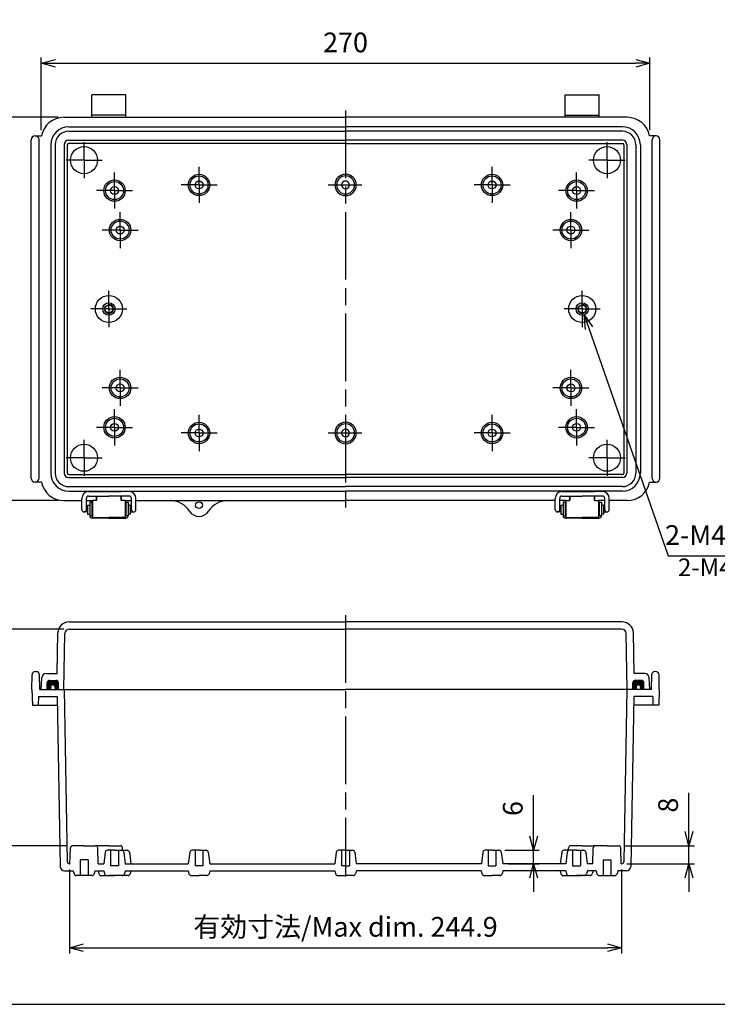
# Model space of a CAD drawing. Units: millimetres. Extents: x 0 to 2048, y 0 to 700.
# Drawn here: x 1238 to 1547, y 0 to 437 of the extents above; entities that cross this region are included whole.
import ezdxf

# ---------------------------------------------------------------- set-up
doc = ezdxf.new("R2010")
doc.units = ezdxf.units.MM
doc.header["$LTSCALE"] = 2.5
for name, pattern in [('AM_ISO02W050x2', [3.75, 3, -0.75]), ('AM_ISO08W050', [18, 12, -1.5, 3, -1.5]), ('AM_ISO08W050x2', [9, 6, -0.75, 1.5, -0.75])]:
    doc.linetypes.add(name, pattern=pattern)
for name, color, linetype, lineweight in [('AM_5', 3, 'Continuous', 25), ('AM_7', 4, 'AM_ISO08W050', 25), ('ｶﾞｽｹｯﾄ', 5, 'Continuous', 50), ('ﾄｯﾌﾟｶﾊﾞｰ', 7, 'Continuous', 25), ('ﾎﾞﾃﾞｨｰ', 2, 'Continuous', 25), ('ﾎﾞﾃﾞｨｰ0', 2, 'AM_ISO02W050x2', 13), ('ﾗｯﾁ', 3, 'Continuous', 25), ('ﾗｯﾁ金具', 6, 'Continuous', 25)]:
    doc.layers.add(name, color=color, linetype=linetype, lineweight=lineweight)
doc.styles.get("Standard").update_dxf_attribs({"font": 'ISOCP.SHX', "bigfont": 'EXTFONT.SHX'})
doc.styles.add('takachi1', font='txt', dxfattribs={"height": 2.5})
doc.dimstyles.new('AM_ISO$0', dxfattribs={"dimscale": 2.5, "dimtxt": 3.5, "dimasz": 2.5, "dimexe": 1, "dimexo": 1, "dimgap": 1.5, "dimtad": 1, "dimdec": 1, "dimdsep": 46, "dimtxsty": 'Standard', "dimblk": 'OPEN30', "dimcen": 0, "dimclrd": 3, "dimclre": 3, "dimclrt": 2, "dimadec": 0, "dimazin": 2, "dimtp": 0.1, "dimtm": 0.1, "dimtfac": 0.71, "dimtmove": 0, "dimatfit": 3, "dimldrblk": 'OPEN30', "dimfxl": 0, "dimlwd": -1, "dimlwe": -1, "dimarcsym": 0})
doc.dimstyles.new('AM_ISO$3', dxfattribs={"dimtxt": 3.5, "dimasz": 2.5, "dimexe": 1, "dimexo": 1, "dimgap": 1.5, "dimtad": 1, "dimtoh": 1, "dimdsep": 46, "dimtxsty": 'Standard', "dimblk": 'OPEN30', "dimcen": 0, "dimclrd": 3, "dimclre": 3, "dimclrt": 2, "dimadec": 0, "dimazin": 2, "dimtp": 0.1, "dimtm": 0.1, "dimtfac": 0.71, "dimtofl": 0, "dimtmove": 0, "dimatfit": 0, "dimldrblk": 'OPEN30', "dimfxl": 0, "dimlwd": -1, "dimlwe": -1, "dimarcsym": 0})

# ---------------------------------------------------------------- blocks, each defined once
blk = doc.blocks.new('TK-A3')
blk.add_lwpolyline([(0, 0), (403, 0), (403, 280), (0, 280)], close=True)
blk = doc.blocks.new('_Open30')
at = {"color": 0, "linetype": 'ByBlock', "lineweight": -2}
for p, q in [((-1, 0.268), (0, 0)), ((0, 0), (-1, -0.268)), ((0, 0), (-1, 0))]:
    blk.add_line(p, q, dxfattribs=at)
blk = doc.blocks.new('*D26')
at = {"layer": 'AM_5', "color": 3, "transparency": 16777216}
for p, q in [((1247.33, 387.64), (1247.33, 419.86)), ((1517.33, 387.64), (1517.33, 419.86)), ((1253.58, 417.36), (1511.08, 417.36))]:
    blk.add_line(p, q, dxfattribs=at)
at = {"layer": 'Defpoints', "color": 0, "transparency": 16777216}
for p in [(1517.33, 417.36), (1247.33, 385.14), (1517.33, 385.14)]:
    blk.add_point(p, dxfattribs=at)
at = {"layer": 'AM_5', "color": 3, "transparency": 16777216, "xscale": 6.25, "yscale": 6.25, "zscale": 6.25, "rotation": 180}
blk.add_blockref('_Open30', (1247.33, 417.36), dxfattribs=at)
at = {"layer": 'AM_5', "color": 3, "transparency": 16777216, "xscale": 6.25, "yscale": 6.25, "zscale": 6.25}
blk.add_blockref('_Open30', (1517.33, 417.36), dxfattribs=at)
at = {"layer": 'AM_5', "color": 2, "transparency": 16777216, "insert": (1382.33, 425.48), "char_height": 8.75, "attachment_point": 5}
blk.add_mtext('270', dxfattribs=at)
blk = doc.blocks.new('*D27')
at = {"layer": 'AM_5', "color": 3, "transparency": 16777216}
for p, q in [((1254.83, 393.39), (1218.34, 393.39)), ((1220.84, 387.14), (1220.84, 229.64)), ((1254.83, 223.39), (1218.34, 223.39))]:
    blk.add_line(p, q, dxfattribs=at)
at = {"layer": 'Defpoints', "color": 0, "transparency": 16777216}
for p in [(1257.33, 393.39), (1220.84, 223.39), (1257.33, 223.39)]:
    blk.add_point(p, dxfattribs=at)
at = {"layer": 'AM_5', "color": 3, "transparency": 16777216, "xscale": 6.25, "yscale": 6.25, "zscale": 6.25}
for p, rotation in [((1220.84, 393.39), 90), ((1220.84, 223.39), 270)]:
    blk.add_blockref('_Open30', p, dxfattribs=dict(at, rotation=rotation))
at = {"layer": 'AM_5', "color": 2, "transparency": 16777216, "insert": (1212.72, 308.39), "char_height": 8.75, "attachment_point": 5, "rotation": 90}
blk.add_mtext('170', dxfattribs=at)
blk = doc.blocks.new('*D28')
at = {"layer": 'AM_5', "color": 3, "transparency": 16777216}
for p, q in [((1490.29, 299.89), (1525.5, 198.84)), ((1525.5, 198.84), (1593.78, 198.84))]:
    blk.add_line(p, q, dxfattribs=at)
at = {"layer": 'Defpoints', "color": 0, "transparency": 16777216}
for p in [(1486.43, 310.99), (1488.24, 305.8)]:
    blk.add_point(p, dxfattribs=at)
at = {"layer": 'AM_5', "color": 3, "transparency": 16777216, "xscale": 6.25, "yscale": 6.25, "zscale": 6.25, "rotation": 109.2097522952157}
blk.add_blockref('_Open30', (1488.24, 305.8), dxfattribs=at)
at = {"layer": 'AM_5', "color": 2, "transparency": 16777216, "insert": (1561.52, 206.97), "char_height": 8.75, "attachment_point": 5}
blk.add_mtext('2-M4ｲﾝｻｰﾄﾅｯﾄ', dxfattribs=at)
blk = doc.blocks.new('*D30')
at = {"layer": 'AM_5', "color": 3, "transparency": 16777216}
for p, q in [((1259.88, 59.84), (1259.88, 22.6)), ((1504.78, 59.84), (1504.78, 22.6)), ((1266.13, 25.1), (1498.53, 25.1))]:
    blk.add_line(p, q, dxfattribs=at)
at = {"layer": 'Defpoints', "color": 0, "transparency": 16777216}
for p in [(1259.88, 62.34), (1504.78, 62.34), (1504.78, 25.1)]:
    blk.add_point(p, dxfattribs=at)
at = {"layer": 'AM_5', "color": 3, "transparency": 16777216, "xscale": 6.25, "yscale": 6.25, "zscale": 6.25, "rotation": 180}
blk.add_blockref('_Open30', (1259.88, 25.1), dxfattribs=at)
at = {"layer": 'AM_5', "color": 3, "transparency": 16777216, "xscale": 6.25, "yscale": 6.25, "zscale": 6.25}
blk.add_blockref('_Open30', (1504.78, 25.1), dxfattribs=at)
at = {"layer": 'AM_5', "color": 2, "transparency": 16777216, "insert": (1382.33, 33.22), "char_height": 8.75, "attachment_point": 5}
blk.add_mtext('有効寸法/Max dim. 244.9', dxfattribs=at)
blk = doc.blocks.new('*D55')
at = {"layer": 'AM_5', "color": 3, "transparency": 16777216}
for p, q in [((1534.69, 76.59), (1534.69, 93.84)), ((1505.91, 70.34), (1537.19, 70.34)), ((1534.69, 62.34), (1534.69, 70.34)), ((1507.19, 62.34), (1537.19, 62.34)), ((1534.69, 56.09), (1534.69, 49.84))]:
    blk.add_line(p, q, dxfattribs=at)
at = {"layer": 'Defpoints', "color": 0, "transparency": 16777216}
for p in [(1503.41, 70.34), (1534.69, 70.34), (1504.69, 62.34)]:
    blk.add_point(p, dxfattribs=at)
at = {"layer": 'AM_5', "color": 3, "transparency": 16777216, "xscale": 6.25, "yscale": 6.25, "zscale": 6.25}
for p, rotation in [((1534.69, 70.34), 270), ((1534.69, 62.34), 90)]:
    blk.add_blockref('_Open30', p, dxfattribs=dict(at, rotation=rotation))
at = {"layer": 'AM_5', "color": 2, "transparency": 16777216, "insert": (1526.57, 88.34), "char_height": 8.75, "attachment_point": 5, "rotation": 90}
blk.add_mtext('8', dxfattribs=at)
blk = doc.blocks.new('*D56')
at = {"layer": 'AM_5', "color": 3, "transparency": 16777216}
for p, q in [((1465.76, 74.59), (1465.76, 92.8)), ((1452.95, 68.34), (1468.26, 68.34)), ((1465.76, 62.34), (1465.76, 68.34)), ((1454.58, 62.34), (1468.26, 62.34)), ((1465.76, 56.09), (1465.76, 49.84))]:
    blk.add_line(p, q, dxfattribs=at)
at = {"layer": 'Defpoints', "color": 0, "transparency": 16777216}
for p in [(1450.45, 68.34), (1452.08, 62.34), (1465.76, 62.34)]:
    blk.add_point(p, dxfattribs=at)
at = {"layer": 'AM_5', "color": 3, "transparency": 16777216, "xscale": 6.25, "yscale": 6.25, "zscale": 6.25}
for p, rotation in [((1465.76, 68.34), 270), ((1465.76, 62.34), 90)]:
    blk.add_blockref('_Open30', p, dxfattribs=dict(at, rotation=rotation))
at = {"layer": 'AM_5', "color": 2, "transparency": 16777216, "insert": (1457.64, 86.82), "char_height": 8.75, "attachment_point": 5, "rotation": 90}
blk.add_mtext('6', dxfattribs=at)
blk = doc.blocks.new('*D57')
at = {"layer": 'AM_5', "color": 3, "transparency": 16777216}
for p, q in [((1257.34, 166.44), (1218.52, 166.44)), ((1221.02, 160.19), (1221.02, 76.59)), ((1258.75, 70.34), (1218.52, 70.34))]:
    blk.add_line(p, q, dxfattribs=at)
at = {"layer": 'Defpoints', "color": 0, "transparency": 16777216}
for p in [(1259.84, 166.44), (1221.02, 70.34), (1261.25, 70.34)]:
    blk.add_point(p, dxfattribs=at)
at = {"layer": 'AM_5', "color": 3, "transparency": 16777216, "xscale": 6.25, "yscale": 6.25, "zscale": 6.25}
for p, rotation in [((1221.02, 166.44), 90), ((1221.02, 70.34), 270)]:
    blk.add_blockref('_Open30', p, dxfattribs=dict(at, rotation=rotation))
at = {"layer": 'AM_5', "color": 2, "transparency": 16777216, "insert": (1212.89, 118.39), "char_height": 8.75, "attachment_point": 5, "rotation": 90}
blk.add_mtext('有効寸法/Max dim. 96.1', dxfattribs=at)

msp = doc.modelspace()

# ---------------------------------------------------------------- hatches: boundary and pattern name
at = {"layer": 'ｶﾞｽｹｯﾄ'}
h = msp.add_hatch(color=256, dxfattribs=at)
edge = h.paths.add_edge_path()
edge.add_line((1251.43, 139.645), (1249.93, 139.645))
edge.add_line((1249.93, 139.645), (1249.93, 142.645))
edge.add_arc((1250.93, 142.645), 1, 90, 180, ccw=False)
edge.add_line((1250.93, 143.645), (1253.93, 143.645))
edge.add_arc((1253.93, 142.645), 1, 0, 90, ccw=False)
edge.add_line((1254.93, 142.645), (1254.93, 139.645))
edge.add_line((1254.93, 139.645), (1253.43, 139.645))
edge.add_line((1253.43, 139.645), (1253.43, 140.645))
edge.add_arc((1252.43, 140.645), 1, 0, 180)
edge.add_line((1251.43, 140.645), (1251.43, 139.645))
h = msp.add_hatch(color=256, dxfattribs=at)
edge = h.paths.add_edge_path()
edge.add_line((1513.23, 139.645), (1514.73, 139.645))
edge.add_line((1514.73, 139.645), (1514.73, 142.645))
edge.add_arc((1513.73, 142.645), 1, 0, 90)
edge.add_line((1513.73, 143.645), (1510.73, 143.645))
edge.add_arc((1510.73, 142.645), 1, 90, 180)
edge.add_line((1509.73, 142.645), (1509.73, 139.645))
edge.add_line((1509.73, 139.645), (1511.23, 139.645))
edge.add_line((1511.23, 139.645), (1511.23, 140.645))
edge.add_arc((1512.23, 140.645), 1, 0, 180, ccw=False)
edge.add_line((1513.23, 140.645), (1513.23, 139.645))

# ---------------------------------------------------------------- linework, layer by layer
at = {"layer": 'AM_7'}
for p, q in [((1382.33, 396.393), (1382.33, 220.393)), ((1382.33, 172.645), (1382.33, 56.645))]:
    msp.add_line(p, q, dxfattribs=at)
at = {"layer": 'AM_7', "linetype": 'AM_ISO08W050x2'}
for p, q in [((1266.33, 374.393), (1266.33, 382.393)), ((1498.33, 374.393), (1498.33, 382.393)), ((1266.33, 374.393), (1258.33, 374.393)), ((1266.33, 374.393), (1274.33, 374.393)), ((1266.33, 374.393), (1266.33, 366.393)), ((1317.33, 363.393), (1317.33, 371.393)), ((1447.33, 363.393), (1447.33, 371.393)), ((1498.33, 374.393), (1490.33, 374.393)), ((1498.33, 374.393), (1506.33, 374.393)), ((1498.33, 374.393), (1498.33, 366.393)), ((1279.83, 360.893), (1279.83, 368.893)), ((1484.83, 360.893), (1484.83, 368.893)), ((1317.33, 363.393), (1309.33, 363.393)), ((1317.33, 363.393), (1317.33, 355.393)), ((1317.33, 363.393), (1325.33, 363.393)), ((1374.58, 363.393), (1390.08, 363.393)), ((1447.33, 363.393), (1439.33, 363.393)), ((1447.33, 363.393), (1447.33, 355.393)), ((1447.33, 363.393), (1455.33, 363.393)), ((1279.83, 360.893), (1271.83, 360.893)), ((1279.83, 360.893), (1279.83, 352.893)), ((1279.83, 360.893), (1287.83, 360.893)), ((1484.83, 360.893), (1476.83, 360.893)), ((1484.83, 360.893), (1484.83, 352.893)), ((1484.83, 360.893), (1492.83, 360.893)), ((1282.33, 343.393), (1282.33, 351.393)), ((1482.33, 343.393), (1482.33, 351.393)), ((1282.33, 343.393), (1274.33, 343.393)), ((1282.33, 343.393), (1282.33, 335.393)), ((1282.33, 343.393), (1290.33, 343.393)), ((1482.33, 343.393), (1474.33, 343.393)), ((1482.33, 343.393), (1482.33, 335.393)), ((1482.33, 343.393), (1490.33, 343.393)), ((1277.33, 308.393), (1277.33, 316.393)), ((1487.33, 308.393), (1487.33, 316.393)), ((1277.33, 308.393), (1269.33, 308.393)), ((1277.33, 308.393), (1277.33, 300.393)), ((1277.33, 308.393), (1285.33, 308.393)), ((1487.33, 308.393), (1479.33, 308.393)), ((1487.33, 308.393), (1487.33, 300.393)), ((1487.33, 308.393), (1495.33, 308.393)), ((1282.33, 273.393), (1282.33, 281.393)), ((1482.33, 273.393), (1482.33, 281.393)), ((1282.33, 273.393), (1274.33, 273.393)), ((1282.33, 273.393), (1282.33, 265.393)), ((1282.33, 273.393), (1290.33, 273.393)), ((1482.33, 273.393), (1474.33, 273.393)), ((1482.33, 273.393), (1482.33, 265.393)), ((1482.33, 273.393), (1490.33, 273.393)), ((1279.83, 255.893), (1279.83, 263.893)), ((1484.83, 255.893), (1484.83, 263.893)), ((1317.33, 253.393), (1317.33, 261.393)), ((1447.33, 253.393), (1447.33, 261.393)), ((1279.83, 255.893), (1271.83, 255.893)), ((1279.83, 255.893), (1279.83, 247.893)), ((1279.83, 255.893), (1287.83, 255.893)), ((1317.33, 253.393), (1309.33, 253.393)), ((1317.33, 253.393), (1317.33, 245.393)), ((1317.33, 253.393), (1325.33, 253.393)), ((1374.58, 253.393), (1390.08, 253.393)), ((1447.33, 253.393), (1439.33, 253.393)), ((1447.33, 253.393), (1447.33, 245.393)), ((1447.33, 253.393), (1455.33, 253.393)), ((1484.83, 255.893), (1476.83, 255.893)), ((1484.83, 255.893), (1484.83, 247.893)), ((1484.83, 255.893), (1492.83, 255.893)), ((1266.33, 242.393), (1266.33, 250.393)), ((1498.33, 242.393), (1498.33, 250.393)), ((1266.33, 242.393), (1258.33, 242.393)), ((1266.33, 242.393), (1266.33, 234.393)), ((1266.33, 242.393), (1274.33, 242.393)), ((1498.33, 242.393), (1490.33, 242.393)), ((1498.33, 242.393), (1498.33, 234.393)), ((1498.33, 242.393), (1506.33, 242.393))]:
    msp.add_line(p, q, dxfattribs=at)
at = {"layer": 'ﾄｯﾌﾟｶﾊﾞｰ'}
for p, q in [((1259.645, 169.645), (1382.33, 169.645)), ((1259.842, 166.445), (1382.33, 166.445)), ((1505.015, 169.645), (1382.33, 169.645)), ((1504.819, 166.445), (1382.33, 166.445)), ((1254.33, 146.645), (1254.646, 164.732)), ((1257.409, 139.645), (1257.842, 164.48)), ((1507.252, 139.645), (1506.818, 164.48)), ((1510.33, 146.645), (1510.015, 164.732)), ((1247.33, 139.645), (1247.598, 144.75)), ((1249.595, 146.645), (1254.33, 146.645)), ((1515.065, 146.645), (1510.33, 146.645)), ((1517.33, 139.645), (1517.063, 144.75)), ((1249.93, 139.645), (1249.93, 142.645)), ((1250.93, 143.645), (1253.93, 143.645)), ((1254.93, 139.645), (1254.93, 142.645)), ((1509.73, 139.645), (1509.73, 142.645)), ((1513.73, 143.645), (1510.73, 143.645)), ((1514.73, 139.645), (1514.73, 142.645)), ((1517.33, 139.645), (1382.33, 139.645))]:
    msp.add_line(p, q, dxfattribs=at)
for centre, radius, start, end in [((1259.645, 164.645), 5, 90, 179), ((1259.842, 164.445), 2, 90, 179), ((1504.819, 164.445), 2, 1, 90), ((1505.015, 164.645), 5, 1, 90), ((1249.595, 144.645), 2, 90, 177), ((1515.065, 144.645), 2, 3, 90), ((1250.93, 142.645), 1, 90, 180), ((1253.93, 142.645), 1, 0, 90), ((1510.73, 142.645), 1, 90, 180), ((1513.73, 142.645), 1, 0, 90)]:
    msp.add_arc(centre, radius, start, end, dxfattribs=at)
at = {"layer": 'ﾎﾞﾃﾞｨｰ'}
for p, q in [((1284.83, 403.393), (1269.83, 403.393)), ((1269.83, 393.393), (1269.83, 403.393)), ((1269.83, 393.393), (1269.83, 403.393)), ((1284.83, 393.393), (1284.83, 403.393)), ((1479.83, 403.393), (1494.83, 403.393)), ((1479.83, 393.393), (1479.83, 403.393)), ((1494.83, 393.393), (1494.83, 403.393)), ((1494.83, 393.393), (1494.83, 403.393)), ((1257.33, 393.393), (1382.33, 393.393)), ((1284.83, 394.393), (1269.83, 394.393)), ((1507.33, 393.393), (1382.33, 393.393)), ((1479.83, 394.393), (1494.83, 394.393)), ((1259.53, 389.193), (1382.33, 389.193)), ((1505.13, 389.193), (1382.33, 389.193)), ((1244.58, 385.143), (1244.58, 385.143)), ((1244.58, 385.143), (1247.485, 385.143)), ((1259.53, 387.193), (1382.33, 387.193)), ((1505.13, 387.193), (1382.33, 387.193)), ((1520.08, 385.143), (1517.176, 385.143)), ((1520.08, 385.143), (1520.08, 385.143)), ((1242.83, 233.393), (1242.83, 383.393)), ((1246.33, 233.393), (1246.33, 383.393)), ((1251.53, 381.193), (1251.53, 235.593)), ((1253.53, 381.193), (1253.53, 235.593)), ((1257.53, 381.193), (1257.53, 235.593)), ((1258.871, 381.152), (1258.871, 235.634)), ((1259.53, 383.193), (1382.33, 383.193)), ((1382.33, 381.852), (1259.571, 381.852)), ((1505.13, 383.193), (1382.33, 383.193)), ((1382.33, 381.852), (1505.09, 381.852)), ((1505.79, 381.152), (1505.79, 235.634)), ((1507.13, 381.193), (1507.13, 235.593)), ((1511.13, 381.193), (1511.13, 235.593)), ((1513.13, 381.193), (1513.13, 235.593)), ((1518.33, 233.393), (1518.33, 383.393)), ((1521.83, 233.393), (1521.83, 383.393)), ((1244.58, 231.643), (1244.58, 231.643)), ((1247.485, 231.643), (1244.58, 231.643)), ((1259.53, 233.593), (1382.33, 233.593)), ((1259.571, 234.934), (1382.33, 234.934)), ((1505.09, 234.934), (1382.33, 234.934)), ((1505.13, 233.593), (1382.33, 233.593)), ((1517.176, 231.643), (1520.08, 231.643)), ((1520.08, 231.643), (1520.08, 231.643)), ((1259.53, 229.593), (1382.33, 229.593)), ((1259.53, 227.593), (1382.33, 227.593)), ((1505.13, 229.593), (1382.33, 229.593)), ((1505.13, 227.593), (1382.33, 227.593)), ((1257.33, 223.393), (1265.33, 223.393)), ((1267.33, 223.393), (1270.08, 223.393)), ((1284.58, 223.393), (1287.33, 223.393)), ((1289.33, 223.393), (1382.33, 223.393)), ((1475.33, 223.393), (1382.33, 223.393)), ((1480.08, 223.393), (1477.33, 223.393)), ((1497.33, 223.393), (1494.58, 223.393)), ((1507.33, 223.393), (1499.33, 223.393)), ((1243.13, 139.645), (1243.244, 146.171)), ((1244.744, 147.645), (1245.017, 147.645)), ((1246.63, 139.645), (1246.516, 146.171)), ((1518.03, 139.645), (1518.144, 146.171)), ((1519.917, 147.645), (1519.644, 147.645)), ((1521.53, 139.645), (1521.416, 146.171)), ((1251.43, 140.645), (1251.43, 139.645)), ((1253.43, 140.645), (1253.43, 139.645)), ((1511.23, 140.645), (1511.23, 139.645)), ((1513.23, 140.645), (1513.23, 139.645)), ((1243.13, 139.645), (1243.375, 132.645)), ((1246.065, 136.445), (1245.932, 132.645)), ((1246.065, 136.445), (1254.386, 136.445)), ((1246.63, 139.645), (1382.33, 139.645)), ((1254.386, 136.445), (1255.692, 61.11)), ((1257.53, 139.645), (1258.854, 63.328)), ((1518.03, 139.645), (1382.33, 139.645)), ((1382.33, 139.645), (1382.33, 139.645)), ((1507.13, 139.645), (1505.807, 63.328)), ((1510.275, 136.445), (1508.969, 61.11)), ((1518.596, 136.445), (1510.275, 136.445)), ((1518.596, 136.445), (1518.728, 132.645)), ((1521.53, 139.645), (1521.286, 132.645)), ((1243.375, 132.645), (1254.452, 132.645)), ((1521.286, 132.645), (1510.209, 132.645)), ((1266.33, 70.345), (1261.249, 70.345)), ((1266.33, 70.345), (1271.412, 70.345)), ((1277.33, 70.345), (1272.249, 70.345)), ((1277.33, 70.345), (1282.412, 70.345)), ((1487.33, 70.345), (1482.249, 70.345)), ((1487.33, 70.345), (1492.412, 70.345)), ((1498.33, 70.345), (1493.249, 70.345)), ((1498.33, 70.345), (1503.412, 70.345)), ((1260.08, 62.345), (1260.249, 69.369)), ((1272.58, 62.345), (1272.412, 69.369)), ((1275.721, 67.469), (1275.08, 62.345)), ((1279.83, 68.345), (1276.713, 68.345)), ((1278.08, 68.345), (1278.08, 61.345)), ((1279.83, 68.345), (1282.947, 68.345)), ((1281.58, 68.345), (1281.58, 61.345)), ((1283.439, 68.216), (1283.412, 69.369)), ((1283.436, 68.345), (1285.447, 68.345)), ((1283.94, 67.469), (1284.58, 62.345)), ((1286.44, 67.469), (1287.08, 62.345)), ((1313.221, 67.469), (1312.58, 62.345)), ((1317.33, 68.345), (1314.213, 68.345)), ((1315.58, 68.345), (1315.58, 61.345)), ((1317.33, 68.345), (1320.447, 68.345)), ((1319.08, 68.345), (1319.08, 61.345)), ((1321.44, 67.469), (1322.08, 62.345)), ((1378.221, 67.469), (1377.58, 62.345)), ((1382.33, 68.345), (1379.213, 68.345)), ((1380.58, 68.345), (1380.58, 61.345)), ((1382.33, 68.345), (1385.447, 68.345)), ((1384.08, 68.345), (1384.08, 61.345)), ((1386.44, 67.469), (1387.08, 62.345)), ((1443.221, 67.469), (1442.58, 62.345)), ((1447.33, 68.345), (1444.213, 68.345)), ((1445.58, 68.345), (1445.58, 61.345)), ((1447.33, 68.345), (1450.447, 68.345)), ((1449.08, 68.345), (1449.08, 61.345)), ((1451.44, 67.469), (1452.08, 62.345)), ((1478.221, 67.469), (1477.58, 62.345)), ((1481.224, 68.345), (1479.213, 68.345)), ((1480.721, 67.469), (1480.08, 62.345)), ((1481.221, 68.216), (1481.249, 69.369)), ((1484.83, 68.345), (1481.713, 68.345)), ((1483.08, 68.345), (1483.08, 61.345)), ((1484.83, 68.345), (1487.947, 68.345)), ((1486.58, 68.345), (1486.58, 61.345)), ((1488.94, 67.469), (1489.58, 62.345)), ((1492.08, 62.345), (1492.249, 69.369)), ((1504.58, 62.345), (1504.412, 69.369)), ((1259.854, 62.345), (1260.08, 62.345)), ((1264.58, 64.145), (1264.58, 57.145)), ((1268.08, 64.145), (1264.58, 64.145)), ((1268.08, 64.145), (1268.08, 57.145)), ((1272.58, 62.345), (1275.08, 62.345)), ((1281.58, 61.345), (1278.08, 61.345)), ((1284.58, 62.345), (1312.58, 62.345)), ((1319.08, 61.345), (1315.58, 61.345)), ((1322.08, 62.345), (1377.58, 62.345)), ((1382.33, 61.345), (1380.58, 61.345)), ((1382.33, 61.345), (1384.08, 61.345)), ((1442.58, 62.345), (1387.08, 62.345)), ((1445.58, 61.345), (1449.08, 61.345)), ((1480.08, 62.345), (1452.08, 62.345)), ((1483.08, 61.345), (1486.58, 61.345)), ((1492.08, 62.345), (1489.58, 62.345)), ((1496.58, 64.145), (1496.58, 57.145)), ((1496.58, 64.145), (1500.08, 64.145)), ((1500.08, 64.145), (1500.08, 57.145)), ((1504.807, 62.345), (1504.58, 62.345)), ((1257.692, 59.145), (1261.53, 59.145)), ((1261.53, 59.145), (1261.869, 57.882)), ((1269.831, 57.145), (1262.83, 57.145)), ((1271.13, 59.145), (1270.792, 57.882)), ((1271.13, 59.145), (1275.03, 59.145)), ((1272.53, 59.145), (1272.869, 57.882)), ((1273.83, 57.145), (1277.33, 57.145)), ((1275.03, 59.145), (1275.369, 57.882)), ((1276.33, 57.145), (1279.83, 57.145)), ((1280.831, 57.145), (1277.33, 57.145)), ((1285.831, 57.145), (1279.83, 57.145)), ((1284.63, 59.145), (1284.292, 57.882)), ((1284.63, 59.145), (1312.53, 59.145)), ((1287.13, 59.145), (1286.792, 57.882)), ((1312.53, 59.145), (1312.869, 57.882)), ((1313.83, 57.145), (1317.33, 57.145)), ((1320.831, 57.145), (1317.33, 57.145)), ((1322.13, 59.145), (1321.792, 57.882)), ((1322.13, 59.145), (1377.53, 59.145)), ((1377.53, 59.145), (1377.869, 57.882)), ((1378.83, 57.145), (1382.33, 57.145)), ((1385.831, 57.145), (1382.33, 57.145)), ((1382.33, 57.145), (1382.33, 57.145)), ((1387.13, 59.145), (1386.792, 57.882)), ((1442.53, 59.145), (1387.13, 59.145)), ((1442.53, 59.145), (1442.869, 57.882)), ((1443.83, 57.145), (1447.33, 57.145)), ((1450.831, 57.145), (1447.33, 57.145)), ((1452.13, 59.145), (1451.792, 57.882)), ((1480.03, 59.145), (1452.13, 59.145)), ((1477.53, 59.145), (1477.869, 57.882)), ((1478.83, 57.145), (1484.83, 57.145)), ((1480.03, 59.145), (1480.369, 57.882)), ((1483.83, 57.145), (1487.33, 57.145)), ((1488.331, 57.145), (1484.83, 57.145)), ((1490.831, 57.145), (1487.33, 57.145)), ((1489.63, 59.145), (1489.292, 57.882)), ((1493.53, 59.145), (1489.63, 59.145)), ((1492.13, 59.145), (1491.792, 57.882)), ((1493.53, 59.145), (1493.869, 57.882)), ((1494.83, 57.145), (1501.831, 57.145)), ((1503.13, 59.145), (1502.792, 57.882)), ((1506.969, 59.145), (1503.13, 59.145))]:
    msp.add_line(p, q, dxfattribs=at)
for centre, radius in [((1266.33, 374.393), 6), ((1498.33, 374.393), 6), ((1317.33, 363.393), 4.75), ((1317.33, 363.393), 4), ((1447.33, 363.393), 4.75), ((1447.33, 363.393), 4), ((1279.83, 360.893), 4.75), ((1279.83, 360.893), 4), ((1279.83, 360.893), 1.75), ((1317.33, 363.393), 1.75), ((1447.33, 363.393), 1.75), ((1484.83, 360.893), 4.75), ((1484.83, 360.893), 4), ((1484.83, 360.893), 1.75), ((1282.33, 343.393), 4.75), ((1282.33, 343.393), 4), ((1282.33, 343.393), 1.75), ((1482.33, 343.393), 4.75), ((1482.33, 343.393), 4), ((1482.33, 343.393), 1.75), ((1277.33, 308.393), 6), ((1277.33, 308.393), 2.75), ((1277.33, 308.393), 1.75), ((1487.33, 308.393), 6), ((1487.33, 308.393), 2.75), ((1487.33, 308.393), 1.75), ((1282.33, 273.393), 4.75), ((1282.33, 273.393), 4), ((1282.33, 273.393), 1.75), ((1482.33, 273.393), 4.75), ((1482.33, 273.393), 4), ((1482.33, 273.393), 1.75), ((1279.83, 255.893), 4.75), ((1279.83, 255.893), 4), ((1317.33, 253.393), 4.75), ((1447.33, 253.393), 4.75), ((1484.83, 255.893), 4.75), ((1484.83, 255.893), 4), ((1279.83, 255.893), 1.75), ((1317.33, 253.393), 4), ((1317.33, 253.393), 1.75), ((1447.33, 253.393), 4), ((1447.33, 253.393), 1.75), ((1484.83, 255.893), 1.75), ((1266.33, 242.393), 6), ((1498.33, 242.393), 6), ((1317.33, 221.393), 1.5)]:
    msp.add_circle(centre, radius, dxfattribs=at)
for centre, radius, start, end in [((1257.33, 383.393), 10, 90, 169.92134), ((1507.33, 383.393), 10, 10.07866, 90), ((1259.53, 381.193), 8, 90, 180), ((1505.13, 381.193), 8, 0, 90), ((1244.58, 383.393), 1.75, 90, 180), ((1244.58, 383.393), 1.75, 0, 90), ((1259.53, 381.193), 6, 90, 180), ((1505.13, 381.193), 6, 0, 90), ((1520.08, 383.393), 1.75, 90, 180), ((1520.08, 383.393), 1.75, 0, 90), ((1259.53, 381.193), 2, 90, 180), ((1259.571, 381.152), 0.7, 90, 180), ((1505.09, 381.152), 0.7, 0, 90), ((1505.13, 381.193), 2, 0, 90), ((1382.33, 363.393), 4.75, 90, 270), ((1382.33, 363.393), 4, 90, 270), ((1382.33, 363.393), 4.75, 270, 90), ((1382.33, 363.393), 4, 270, 90), ((1382.33, 363.393), 1.75, 90, 270), ((1382.33, 363.393), 1.75, 270, 90), ((1382.33, 253.393), 4.75, 90, 270), ((1382.33, 253.393), 4.75, 270, 90), ((1382.33, 253.393), 4, 90, 270), ((1382.33, 253.393), 1.75, 90, 270), ((1382.33, 253.393), 4, 270, 90), ((1382.33, 253.393), 1.75, 270, 90), ((1244.58, 233.393), 1.75, 180, 270), ((1244.58, 233.393), 1.75, 270, 0), ((1257.33, 233.393), 10, 190.07866, 270), ((1259.53, 235.593), 8, 180, 270), ((1259.53, 235.593), 6, 180, 270), ((1259.53, 235.593), 2, 180, 270), ((1259.571, 235.634), 0.7, 180, 270), ((1505.09, 235.634), 0.7, 270, 0), ((1505.13, 235.593), 8, 270, 0), ((1505.13, 235.593), 6, 270, 0), ((1505.13, 235.593), 2, 270, 0), ((1507.33, 233.393), 10, 270, 349.92134), ((1520.08, 233.393), 1.75, 180, 270), ((1520.08, 233.393), 1.75, 270, 0), ((1304.642, 213.393), 10, 32.23095, 90), ((1330.019, 213.393), 10, 90, 147.76905), ((1317.33, 221.393), 5, 212.23095, 327.76905), ((1244.744, 146.145), 1.5, 90, 179), ((1245.017, 146.145), 1.5, 1, 90), ((1519.644, 146.145), 1.5, 90, 179), ((1519.917, 146.145), 1.5, 1, 90), ((1252.43, 140.645), 1, 0, 180), ((1512.23, 140.645), 1, 0, 180), ((1261.249, 69.345), 1, 90, 178.6247), ((1271.412, 69.345), 1, 1.3753, 90), ((1272.249, 69.345), 1, 90, 114.73014), ((1282.412, 69.345), 1, 1.3753, 90), ((1482.249, 69.345), 1, 90, 178.6247), ((1493.249, 69.345), 1, 90, 178.6247), ((1492.412, 69.345), 1, 65.26986, 90), ((1503.412, 69.345), 1, 1.3753, 90), ((1276.713, 67.345), 1, 90, 172.87498), ((1282.947, 67.345), 1, 7.12502, 90), ((1285.447, 67.345), 1, 7.12502, 90), ((1314.213, 67.345), 1, 90, 172.87498), ((1320.447, 67.345), 1, 7.12502, 90), ((1379.213, 67.345), 1, 90, 172.87498), ((1385.447, 67.345), 1, 7.12502, 90), ((1444.213, 67.345), 1, 90, 172.87498), ((1450.447, 67.345), 1, 7.12502, 90), ((1479.213, 67.345), 1, 90, 172.87498), ((1481.713, 67.345), 1, 90, 172.87498), ((1487.947, 67.345), 1, 7.12502, 90), ((1259.854, 63.345), 1, 180.99353, 270), ((1504.807, 63.345), 1, 270, 359.00647), ((1257.692, 61.145), 2, 181, 270), ((1262.83, 58.14), 0.995, 195, 270), ((1269.831, 58.14), 0.995, 270, 345), ((1273.83, 58.14), 0.995, 195, 270), ((1276.33, 58.14), 0.995, 195, 270), ((1283.331, 58.14), 0.995, 270, 345), ((1285.831, 58.14), 0.995, 270, 345), ((1313.83, 58.14), 0.995, 195, 270), ((1320.831, 58.14), 0.995, 270, 345), ((1378.83, 58.14), 0.995, 195, 270), ((1385.831, 58.14), 0.995, 270, 345), ((1443.83, 58.14), 0.995, 195, 270), ((1450.831, 58.14), 0.995, 270, 345), ((1478.83, 58.14), 0.995, 195, 270), ((1481.33, 58.14), 0.995, 195, 270), ((1488.331, 58.14), 0.995, 270, 345), ((1490.831, 58.14), 0.995, 270, 345), ((1494.83, 58.14), 0.995, 195, 270), ((1501.831, 58.14), 0.995, 270, 345), ((1506.969, 61.145), 2, 270, 359)]:
    msp.add_arc(centre, radius, start, end, dxfattribs=at)
at = {"layer": 'ﾎﾞﾃﾞｨｰ0'}
for centre in [(1277.33, 308.393), (1487.33, 308.393)]:
    msp.add_circle(centre, 2, dxfattribs=at)
at = {"layer": 'ﾗｯﾁ'}
for p, q in [((1271.831, 227.393), (1276.105, 227.393)), ((1282.829, 227.393), (1278.556, 227.393)), ((1481.831, 227.393), (1486.105, 227.393)), ((1492.829, 227.393), (1488.556, 227.393)), ((1271.83, 223.393), (1270.08, 223.393)), ((1271.83, 225.393), (1271.83, 223.393)), ((1271.831, 223.393), (1271.831, 225.393)), ((1282.829, 223.393), (1282.83, 225.393)), ((1282.83, 225.393), (1282.83, 223.393)), ((1284.58, 223.393), (1282.83, 223.393)), ((1480.08, 223.393), (1481.83, 223.393)), ((1481.83, 225.393), (1481.83, 223.393)), ((1481.831, 223.393), (1481.831, 225.393)), ((1492.829, 223.393), (1492.829, 225.393)), ((1492.83, 225.393), (1492.83, 223.393)), ((1492.83, 223.393), (1494.58, 223.393)), ((1270.08, 215.893), (1277.33, 215.893)), ((1284.58, 215.893), (1277.33, 215.893)), ((1480.08, 215.893), (1487.33, 215.893)), ((1494.58, 215.893), (1487.33, 215.893))]:
    msp.add_line(p, q, dxfattribs=at)
for points in [[(1277.33, 227.393), (1271.83, 227.393)], [(1277.33, 227.393), (1282.83, 227.393)], [(1487.33, 227.393), (1481.83, 227.393)], [(1487.33, 227.393), (1492.83, 227.393)], [(1270.08, 223.393), (1270.08, 215.893)], [(1284.58, 223.393), (1284.58, 215.893)], [(1480.08, 223.393), (1480.08, 215.893)], [(1494.58, 223.393), (1494.58, 215.893)]]:
    msp.add_lwpolyline(points, dxfattribs=at)
at = {"layer": 'ﾗｯﾁ金具'}
for p, q in [((1268.33, 227.393), (1277.33, 227.393)), ((1286.33, 227.393), (1277.33, 227.393)), ((1478.33, 227.393), (1487.33, 227.393)), ((1496.33, 227.393), (1487.33, 227.393)), ((1265.33, 219.393), (1265.33, 224.393)), ((1267.33, 219.393), (1267.33, 224.393)), ((1268.33, 225.393), (1277.33, 225.393)), ((1286.33, 225.393), (1277.33, 225.393)), ((1287.33, 219.393), (1287.33, 224.393)), ((1289.33, 219.393), (1289.33, 224.393)), ((1475.33, 219.393), (1475.33, 224.393)), ((1477.33, 219.393), (1477.33, 224.393)), ((1478.33, 225.393), (1487.33, 225.393)), ((1496.33, 225.393), (1487.33, 225.393)), ((1497.33, 219.393), (1497.33, 224.393)), ((1499.33, 219.393), (1499.33, 224.393)), ((1267.83, 218.393), (1266.33, 218.393)), ((1267.83, 220.393), (1267.33, 220.393)), ((1267.83, 221.393), (1267.83, 217.393)), ((1267.83, 221.393), (1268.83, 221.393)), ((1269.83, 222.643), (1268.83, 222.643)), ((1268.83, 222.643), (1268.83, 216.643)), ((1269.83, 222.643), (1269.83, 216.643)), ((1284.83, 222.643), (1284.83, 216.643)), ((1284.83, 222.643), (1285.83, 222.643)), ((1285.83, 222.643), (1285.83, 216.643)), ((1286.83, 221.393), (1285.83, 221.393)), ((1286.83, 221.393), (1286.83, 217.393)), ((1286.83, 220.393), (1287.33, 220.393)), ((1286.83, 218.393), (1288.33, 218.393)), ((1477.83, 218.393), (1476.33, 218.393)), ((1477.83, 220.393), (1477.33, 220.393)), ((1477.83, 221.393), (1478.83, 221.393)), ((1477.83, 221.393), (1477.83, 217.393)), ((1478.83, 222.643), (1478.83, 216.643)), ((1479.83, 222.643), (1478.83, 222.643)), ((1479.83, 222.643), (1479.83, 216.643)), ((1494.83, 222.643), (1495.83, 222.643)), ((1494.83, 222.643), (1494.83, 216.643)), ((1495.83, 222.643), (1495.83, 216.643)), ((1496.83, 221.393), (1495.83, 221.393)), ((1496.83, 221.393), (1496.83, 217.393)), ((1496.83, 220.393), (1497.33, 220.393)), ((1496.83, 218.393), (1498.33, 218.393)), ((1267.83, 217.393), (1268.83, 217.393)), ((1268.83, 216.643), (1270.08, 216.643)), ((1277.33, 215.643), (1269.83, 215.643)), ((1277.33, 215.643), (1284.83, 215.643)), ((1285.83, 216.643), (1284.58, 216.643)), ((1286.83, 217.393), (1285.83, 217.393)), ((1477.83, 217.393), (1478.83, 217.393)), ((1478.83, 216.643), (1480.08, 216.643)), ((1487.33, 215.643), (1479.83, 215.643)), ((1487.33, 215.643), (1494.83, 215.643)), ((1495.83, 216.643), (1494.58, 216.643)), ((1496.83, 217.393), (1495.83, 217.393))]:
    msp.add_line(p, q, dxfattribs=at)
for centre, radius, start, end in [((1268.33, 224.393), 3, 90, 180), ((1286.33, 224.393), 3, 0, 90), ((1478.33, 224.393), 3, 90, 180), ((1496.33, 224.393), 3, 0, 90), ((1268.33, 224.393), 1, 90, 180), ((1286.33, 224.393), 1, 0, 90), ((1478.33, 224.393), 1, 90, 180), ((1496.33, 224.393), 1, 0, 90), ((1266.33, 219.393), 1, 180, 270), ((1266.33, 219.393), 1, 270, 0), ((1288.33, 219.393), 1, 180, 270), ((1288.33, 219.393), 1, 270, 0), ((1476.33, 219.393), 1, 180, 270), ((1476.33, 219.393), 1, 270, 0), ((1498.33, 219.393), 1, 180, 270), ((1498.33, 219.393), 1, 270, 0), ((1269.83, 216.643), 1, 180, 270), ((1284.83, 216.643), 1, 270, 0), ((1479.83, 216.643), 1, 180, 270), ((1494.83, 216.643), 1, 270, 0)]:
    msp.add_arc(centre, radius, start, end, dxfattribs=at)

# ---------------------------------------------------------------- block references
at = {"lineweight": 0, "xscale": 2.5, "yscale": 2.5, "zscale": 2.5}
msp.add_blockref('TK-A3', (1040.36, 0), dxfattribs=at)

# ---------------------------------------------------------------- texts
at = {"insert": (1529.835, 197.733), "char_height": 7.8125, "attachment_point": 1, "style": 'takachi1'}
msp.add_mtext_dynamic_manual_height_columns('{\\Fisocp3|c128;\\C2;2-M4 Insert nut}', width=235.3261, gutter_width=12.5, heights=[0], dxfattribs=at)

# ---------------------------------------------------------------- dimensions: what is measured, and where the dimension line sits
at = {"layer": 'AM_5'}
for base, p1, p2, angle, picture, middle in [((1517.33, 417.359), (1247.33, 385.143), (1517.33, 385.143), 0, '*D26', (1382.33, 417.359)), ((1220.845, 223.393), (1257.33, 393.393), (1257.33, 223.393), 90, '*D27', (1220.845, 308.393))]:
    dim = msp.add_linear_dim(base=base, p1=p1, p2=p2, angle=angle, dimstyle='AM_ISO$0', override={"dimdec": 2}, dxfattribs=at)
    dim.commit()
    dim.dimension.update_dxf_attribs({"geometry": picture, "text_midpoint": middle, "dimtype": 160})
dim = msp.add_diameter_dim_2p(p1=(1486.425, 310.99), p2=(1488.235, 305.796), text='2-M4ｲﾝｻｰﾄﾅｯﾄ', dimstyle='AM_ISO$3', override={"dimscale": 2.5}, dxfattribs=at)
dim.commit()
dim.dimension.update_dxf_attribs({"geometry": '*D28', "text_midpoint": (1561.518, 198.843), "dimtype": 163})
dim = msp.add_linear_dim(base=(1221.02, 70.345), p1=(1259.842, 166.445), p2=(1261.249, 70.345), angle=90, text='有効寸法/Max dim. <>', dimstyle='AM_ISO$0', dxfattribs=at)
dim.commit()
dim.dimension.update_dxf_attribs({"geometry": '*D57', "text_midpoint": (1221.02, 118.395), "dimtype": 160})
dim = msp.add_linear_dim(base=(1465.762, 62.345), p1=(1450.447, 68.345), p2=(1452.08, 62.345), angle=90, dimstyle='AM_ISO$0', dxfattribs=at)
dim.commit()
dim.dimension.update_dxf_attribs({"geometry": '*D56', "text_midpoint": (1465.762, 86.824), "dimtype": 160})
dim = msp.add_linear_dim(base=(1534.694, 70.345), p1=(1504.694, 62.345), p2=(1503.412, 70.345), angle=90, dimstyle='AM_ISO$0', override={"dimscale": 2.5, "dimdec": 1, "dimpost": ''}, dxfattribs=at)
dim.commit()
dim.dimension.update_dxf_attribs({"geometry": '*D55', "text_midpoint": (1526.569, 88.345)})
dim = msp.add_linear_dim(base=(1504.78, 25.095), p1=(1259.88, 62.345), p2=(1504.78, 62.345), text='有効寸法/Max dim. <>', dimstyle='AM_ISO$0', override={"dimdec": 1}, dxfattribs=at)
dim.commit()
dim.dimension.update_dxf_attribs({"geometry": '*D30', "text_midpoint": (1382.33, 25.095), "dimtype": 160})

doc.saveas('drawing.dxf')
